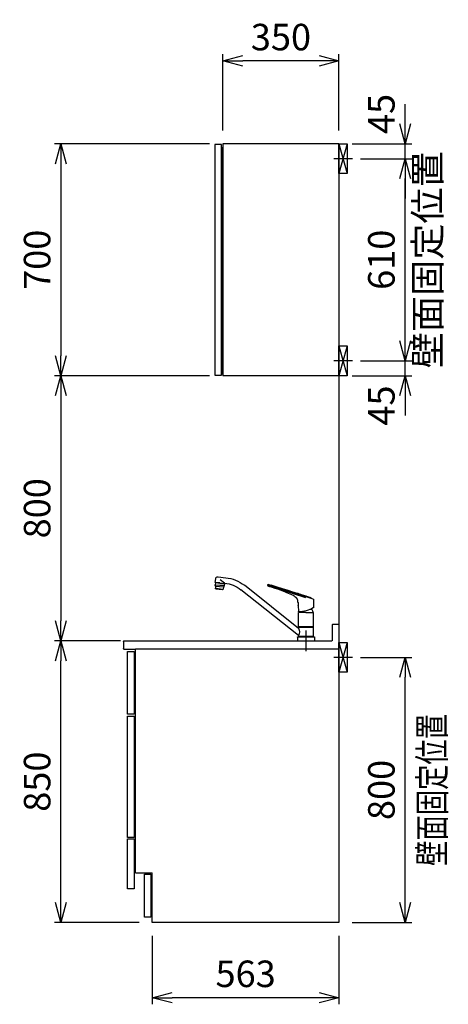
# Model space of a CAD drawing. Extents: x -4463 to 19780, y 852 to 14367.
# Drawn here: x 18487 to 19780, y 6203 to 9174 of the extents above; entities that cross this region are included whole.
import ezdxf
from ezdxf.enums import TextEntityAlignment as Align

# ---------------------------------------------------------------- set-up
doc = ezdxf.new("R2010")
doc.units = 0
doc.header["$LTSCALE"] = 100
doc.header["$MEASUREMENT"] = 0
doc.header["$PDMODE"] = 3
doc.linetypes.add('CENTER2', pattern=[1.125, 0.75, -0.125, 0.125, -0.125])
doc.linetypes.add('CONTINUOUS-F', pattern=[0])
doc.layers.get('0').update_dxf_attribs({"linetype": 'CONTINUOUS'})
doc.layers.get('Defpoints').update_dxf_attribs({"linetype": 'CONTINUOUS'})
for name, color, linetype in [('0_SIDE_D', 7, 'CONTINUOUS'), ('CEN', 2, 'CENTER2'), ('DIM', 1, 'CONTINUOUS'), ('DIMTEXT', 7, 'CONTINUOUS'), ('THN', 4, 'CONTINUOUS'), ('オブジェクト', 7, 'CONTINUOUS')]:
    doc.layers.add(name, color=color, linetype=linetype)
doc.styles.get("Standard").update_dxf_attribs({"font": 'TXT.shx', "width": 0.7, "bigfont": 'BIGFONT.shx'})
doc.dimstyles.get("Standard").update_dxf_attribs({"dimscale": 40, "dimtxt": 2, "dimasz": 1.5, "dimexe": 0.5, "dimexo": 1, "dimgap": 0.8, "dimtad": 1, "dimdec": 1, "dimdsep": 46, "dimtxsty": 'Standard', "dimblk": 'OPEN30', "dimcen": 0, "dimclrd": 1, "dimclre": 1, "dimclrt": 7, "dimadec": 1, "dimazin": 2, "dimtm": 0.5, "dimtfac": 1, "dimtdec": 1, "dimtmove": 1, "dimatfit": 3, "dimldrblk": 'OPEN30', "dimfxl": 0, "dimtolj": 1, "dimlwd": -1, "dimlwe": -1, "dimarcsym": 0})

# ---------------------------------------------------------------- blocks, each defined once
blk = doc.blocks.new('_Open30')
at = {"color": 0, "linetype": 'ByBlock', "lineweight": -2}
for p, q in [((-1, 0.268), (0, 0)), ((0, 0), (-1, -0.268)), ((0, 0), (-1, 0))]:
    blk.add_line(p, q, dxfattribs=at)
blk = doc.blocks.new('*D137')
at = {"layer": 'Defpoints', "color": 0}
for p in [(19475, 7250, 0), (19650, 7250), (19450, 6450)]:
    blk.add_point(p, dxfattribs=at)
at = {"layer": 'DIM', "color": 1}
for p, q in [((19515, 7250), (19670, 7250)), ((19650, 6510), (19650, 7190)), ((19490, 6450), (19670, 6450))]:
    blk.add_line(p, q, dxfattribs=at)
at = {"layer": 'DIM', "color": 1, "xscale": 60, "yscale": 60, "zscale": 60}
for p, rotation in [((19650, 7250), 90), ((19650, 6450), 270)]:
    blk.add_blockref('_Open30', p, dxfattribs=dict(at, rotation=rotation))
at = {"layer": 'DIM', "color": 7, "insert": (19578, 6850), "char_height": 80, "attachment_point": 5, "rotation": 90}
blk.add_mtext('\\A1;800', dxfattribs=at)
blk = doc.blocks.new('KM5011TEC（側面）')
at = {"linetype": 'Continuous'}
for p, q in [((265.3, 193.1), (242, 190.6)), ((273.4, 176.3), (272.3, 187.5)), ((22.5, 37.7), (185.8, 167.6)), ((22.5, 16), (196.4, 154.3)), ((259.5, 174.9), (245.6, 173.4)), ((248.7, 172.2), (248.6, 173.7)), ((259.6, 173.5), (248.7, 172.3)), ((249.5, 172.3), (249.5, 172.4)), ((259.5, 174.9), (273.4, 176.3)), ((259.6, 173.5), (270.6, 174.6)), ((269.8, 174.4), (269.8, 174.5)), ((270.6, 174.5), (270.4, 176))]:
    blk.add_line(p, q, dxfattribs=at)
at = {"linetype": 'Continuous', "lineweight": 25}
for p, q in [((245.3, 173.8), (258.6, 183.8)), ((246.9, 165.5), (273.7, 168.3)), ((272.6, 165.2), (248.7, 162.7))]:
    blk.add_line(p, q, dxfattribs=at)
for p, q in [((-21.6, 125.9), (114.3, 170)), ((0, 129.9), (115, 167.3)), ((115, 167.3), (115, 169.1)), ((252.2, 154.5), (252.3, 153.8)), ((252.3, 153.8), (270.9, 155.7)), ((270.8, 156.4), (270.9, 155.7)), ((-22.5, 124.8), (-22.5, 99.8)), ((24.3, 116.3), (24.6, 120.9)), ((-17.5, 97), (-17.5, 95.1)), ((-13, 95.1), (-17.5, 95.1)), ((23.7, 106.2), (22.6, 88.1)), ((23.6, 107), (23.5, 107.1)), ((24, 115.5), (24, 107.3)), ((-22.5, 41.9), (-22.5, 84.6)), ((0, 85.1), (-22, 85.1)), ((0, 85.1), (22, 85.1)), ((22.5, 41.9), (22.5, 84.6)), ((-22.5, 41.9), (-22.2, 41.5)), ((-22.5, 41.9), (22.5, 41.9)), ((-22.2, 40.5), (-22.5, 40.2)), ((-22.5, 12.8), (-22.5, 40.2)), ((-22.5, 40.2), (22.5, 40.2)), ((0, 41.5), (-22.2, 41.5)), ((-22.2, 40.5), (0, 40.5)), ((0, 41.5), (22.2, 41.5)), ((0, 40.5), (22.2, 40.5)), ((22.2, 41.5), (22.5, 41.9)), ((22.5, 40.2), (22.2, 40.5)), ((22.5, 40.2), (22.5, 37.7)), ((0, 12), (-24.8, 12)), ((-22.5, 12.8), (-22.2, 12.5)), ((-22.5, 12.8), (22.5, 12.8)), ((-22.5, 12.5), (-22.5, 12)), ((0, 12.5), (-22.5, 12.5)), ((22.5, 12), (-22.5, 12)), ((0, 12.5), (-22.2, 12.5)), ((22.5, 12.5), (0, 12.5)), ((22.2, 12.5), (0, 12.5)), ((24.8, 12), (0, 12)), ((26, 0), (0, 0)), ((22.2, 12.5), (22.5, 12.8)), ((22.5, 16), (22.5, 12.8))]:
    blk.add_line(p, q)
at = {"lineweight": 25}
for p, q in [((259.7, 173.4), (246.2, 172)), ((246.2, 172), (246.9, 165.7)), ((248.6, 162.9), (247, 165.3)), ((248.7, 162.4), (249.4, 156.2)), ((273.3, 158.7), (249.4, 156.2)), ((250.3, 154.8), (249.4, 156.2)), ((251.2, 154.4), (261.5, 155.5)), ((259.7, 173.4), (273.1, 174.8)), ((271.9, 156.6), (261.5, 155.5)), ((272.6, 164.9), (273.3, 158.7)), ((272.7, 165.4), (273.7, 168.1)), ((272.7, 157.2), (273.3, 158.7)), ((273.1, 174.8), (273.7, 168.6)), ((-19.6, 41.5), (-19.6, 40.5)), ((19.5, 41.5), (19.5, 40.5)), ((0, 12.5), (-22.5, 12.5)), ((22.5, 12.5), (0, 12.5)), ((22.5, 12), (22.5, 12.5))]:
    blk.add_line(p, q, dxfattribs=at)
at = {"linetype": 'CONTINUOUS-F'}
for p, q in [((-26, 10.8), (-26, 0)), ((0, 0), (-26, 0)), ((26, 10.8), (26, 0))]:
    blk.add_line(p, q, dxfattribs=at)
at = {"flags": 128}
for points in [[(36.1, 145.9), (53.6, 151.4), (71, 157), (90.1, 162.9), (104.8, 167.5)], [(101.9, 162.2), (93.8, 159.4), (85.7, 156.6), (77.6, 153.6), (69.6, 150.5), (54.1, 144.1), (38.8, 137.5)], [(104.8, 167.5), (105.2, 167.7), (105.3, 167.8)]]:
    blk.add_lwpolyline(points, dxfattribs=at)
for centre, radius, start, end in [((253.4, 82.7), 108.5, 96, 128.5), ((114.5, 129.1), 35.5, 101.3531, 110.8946), ((1544.4, -4620.6), 5000, 106.6819, 106.7276), ((108.6, 158.9), 5, 70.7386, 101.6437), ((121.7, 127.2), 43.6, 100.3202, 106.69), ((110.9, 165.5), 2, 250.7386, 303.0159), ((107.1, 171.4), 9, 302.6489, 332.5293), ((114, 169.1), 1, 0, 100.3202), ((253.4, 82.7), 91.5, 95.2175, 128.5), ((-21.5, 124.8), 1, 116.8396, 180), ((24, 141.4), 1, 98.0009, 107.7141), ((-9.4, 281.5), 143, 283.4422, 288.5389), ((27.8, 129.8), 1, 312.3408, 335.7645), ((50.9, 112.3), 28, 115.5422, 142.3947), ((-22, 99.8), 0.5, 180, 241.8208), ((25, 187.6), 100, 241.8208, 268.3022), ((-2.5, 85.1), 18, 146.4639, 180.1376), ((39.4, 110.3), 16.3, 158.3165, 194.6835), ((23.7, 107.3), 0.3, 256, 0), ((-22, 84.6), 0.5, 90, 180), ((2.5, 85.1), 18, 359.8624, 8.1949), ((25, 187.6), 100, 268.2497, 268.3022), ((22, 84.6), 0.5, 0, 90), ((22.1, 88.1), 0.5, 268.3022, 356.5), ((-24.8, 10.8), 1.2, 90, 180), ((24.8, 10.8), 1.2, 0, 90)]:
    blk.add_arc(centre, radius, start, end)
at = {"linetype": 'Continuous'}
for centre, radius, start, end in [((266, 186.8), 6.3, 6, 96), ((245.1, 173.3), 0.5, 6.9869, 95.2114)]:
    blk.add_arc(centre, radius, start, end, dxfattribs=at)
at = {"lineweight": 25}
for centre, start, end in [((247.9, 165.8), 186, 212.5651), ((247.7, 162.3), 6, 32.5651), ((251.1, 155.4), 212.5651, 276), ((271.8, 157.5), 276, 339.4349), ((273.6, 165), 159.4349, 186), ((272.7, 168.4), 339.4349, 6)]:
    blk.add_arc(centre, 1, start, end, dxfattribs=at)
at = {"linetype": 'Continuous', "lineweight": 25}
blk.add_arc((41.6, 26.9), 22, 150.4168, 209.5832, dxfattribs=at)
blk.add_open_spline([(-21.9, 125.7), (-15, 129.2), (-7.9, 132.2), (-0.5, 134.5)], degree=3)
for points, knots in [([(-0.5, 134.5), (0, 134.7), (2.3, 135.5), (10.4, 138.1), (17.9, 140.5), (23.7, 142.4)], [0.7785263, 0.7785263, 0.7785263, 0.7785263, 0.7941513, 0.8410263, 1, 1, 1, 1]), ([(24.6, 120.9), (24.6, 121.6), (24.7, 122.4), (25.1, 123.8), (25.4, 124.6), (26, 126), (26.4, 126.7), (27.4, 127.9), (27.9, 128.5), (28.5, 129)], [0, 0, 0, 0, 0.25, 0.25, 0.5, 0.5, 0.75, 0.75, 1, 1, 1, 1])]:
    blk.add_open_spline(points, degree=3, knots=knots)
at = {"layer": 'CEN'}
blk.add_line((0, 31), (0, -31), dxfattribs=at)
blk = doc.blocks.new('*D138')
at = {"layer": 'Defpoints', "color": 0}
for p in [(19475, 8145, -450), (19650, 8145), (19450, 8100)]:
    blk.add_point(p, dxfattribs=at)
at = {"layer": 'DIM', "color": 1}
for p, q in [((19650, 8205), (19650, 8265)), ((19515, 8145), (19670, 8145)), ((19650, 8100), (19650, 8145)), ((19490, 8100), (19670, 8100)), ((19650, 8040), (19650, 7980))]:
    blk.add_line(p, q, dxfattribs=at)
at = {"layer": 'DIM', "color": 1, "xscale": 60, "yscale": 60, "zscale": 60}
for p, rotation in [((19650, 8145), 270), ((19650, 8100), 90)]:
    blk.add_blockref('_Open30', p, dxfattribs=dict(at, rotation=rotation))
at = {"layer": 'DIM', "color": 7, "insert": (19578, 8010), "char_height": 80, "attachment_point": 5, "rotation": 90}
blk.add_mtext('\\A1;45', dxfattribs=at)
blk = doc.blocks.new('*D139')
at = {"layer": 'Defpoints', "color": 0}
for p in [(19475, 8755, 0), (19650, 8755), (19475, 8145, -450)]:
    blk.add_point(p, dxfattribs=at)
at = {"layer": 'DIM', "color": 1}
for p, q in [((19515, 8755), (19670, 8755)), ((19650, 8205), (19650, 8695)), ((19515, 8145), (19670, 8145))]:
    blk.add_line(p, q, dxfattribs=at)
at = {"layer": 'DIM', "color": 1, "xscale": 60, "yscale": 60, "zscale": 60}
for p, rotation in [((19650, 8755), 90), ((19650, 8145), 270)]:
    blk.add_blockref('_Open30', p, dxfattribs=dict(at, rotation=rotation))
at = {"layer": 'DIM', "color": 7, "insert": (19578, 8450), "char_height": 80, "attachment_point": 5, "rotation": 90}
blk.add_mtext('\\A1;610', dxfattribs=at)
blk = doc.blocks.new('*D140')
at = {"layer": 'Defpoints', "color": 0}
for p in [(19450, 8800), (19650, 8800), (19475, 8755, 0)]:
    blk.add_point(p, dxfattribs=at)
at = {"layer": 'DIM', "color": 1}
for p, q in [((19650, 8860), (19650, 8920)), ((19490, 8800), (19670, 8800)), ((19650, 8755), (19650, 8800)), ((19515, 8755), (19670, 8755)), ((19650, 8695), (19650, 8635))]:
    blk.add_line(p, q, dxfattribs=at)
at = {"layer": 'DIM', "color": 1, "xscale": 60, "yscale": 60, "zscale": 60}
for p, rotation in [((19650, 8800), 270), ((19650, 8755), 90)]:
    blk.add_blockref('_Open30', p, dxfattribs=dict(at, rotation=rotation))
at = {"layer": 'DIM', "color": 7, "insert": (19578, 8890), "char_height": 80, "attachment_point": 5, "rotation": 90}
blk.add_mtext('\\A1;45', dxfattribs=at)
blk = doc.blocks.new('*D141')
at = {"layer": 'Defpoints', "color": 0}
for p in [(19100, 9050), (19100, 8800), (19450, 8800)]:
    blk.add_point(p, dxfattribs=at)
at = {"layer": 'DIM', "color": 1}
for p, q in [((19100, 8840), (19100, 9070)), ((19450, 8840), (19450, 9070)), ((19390, 9050), (19160, 9050))]:
    blk.add_line(p, q, dxfattribs=at)
at = {"layer": 'DIM', "color": 1, "xscale": 60, "yscale": 60, "zscale": 60, "rotation": 180}
blk.add_blockref('_Open30', (19100, 9050), dxfattribs=at)
at = {"layer": 'DIM', "color": 1, "xscale": 60, "yscale": 60, "zscale": 60}
blk.add_blockref('_Open30', (19450, 9050), dxfattribs=at)
at = {"layer": 'DIM', "color": 7, "insert": (19275, 9122), "char_height": 80, "attachment_point": 5}
blk.add_mtext('\\A1;350', dxfattribs=at)
blk = doc.blocks.new('*D142')
at = {"layer": 'Defpoints', "color": 0}
for p in [(18611.5, 7300), (18831, 7300), (18887, 6450)]:
    blk.add_point(p, dxfattribs=at)
at = {"layer": 'DIM', "color": 1}
for p, q in [((18791, 7300), (18591.5, 7300)), ((18611.5, 6510), (18611.5, 7240)), ((18847, 6450), (18591.5, 6450))]:
    blk.add_line(p, q, dxfattribs=at)
at = {"layer": 'DIM', "color": 1, "xscale": 60, "yscale": 60, "zscale": 60}
for p, rotation in [((18611.5, 7300), 90), ((18611.5, 6450), 270)]:
    blk.add_blockref('_Open30', p, dxfattribs=dict(at, rotation=rotation))
at = {"layer": 'DIM', "color": 7, "insert": (18539.5, 6875), "char_height": 80, "attachment_point": 5, "rotation": 90}
blk.add_mtext('\\A1;850', dxfattribs=at)
blk = doc.blocks.new('*D143')
at = {"layer": 'Defpoints', "color": 0}
for p in [(19100, 8800), (18611.5, 8100), (19100, 8100)]:
    blk.add_point(p, dxfattribs=at)
at = {"layer": 'DIM', "color": 1}
for p, q in [((19060, 8800), (18591.5, 8800)), ((18611.5, 8740), (18611.5, 8160)), ((19060, 8100), (18591.5, 8100))]:
    blk.add_line(p, q, dxfattribs=at)
at = {"layer": 'DIM', "color": 1, "xscale": 60, "yscale": 60, "zscale": 60}
for p, rotation in [((18611.5, 8800), 90), ((18611.5, 8100), 270)]:
    blk.add_blockref('_Open30', p, dxfattribs=dict(at, rotation=rotation))
at = {"layer": 'DIM', "color": 7, "insert": (18539.5, 8450), "char_height": 80, "attachment_point": 5, "rotation": 90}
blk.add_mtext('\\A1;700', dxfattribs=at)
blk = doc.blocks.new('*D144')
at = {"layer": 'Defpoints', "color": 0}
for p in [(19008.8, 8100), (18611.5, 7300), (18775.8, 7300)]:
    blk.add_point(p, dxfattribs=at)
at = {"layer": 'DIM', "color": 1}
for p, q in [((18968.8, 8100), (18591.5, 8100)), ((18611.5, 8040), (18611.5, 7360)), ((18735.8, 7300), (18591.5, 7300))]:
    blk.add_line(p, q, dxfattribs=at)
at = {"layer": 'DIM', "color": 1, "xscale": 60, "yscale": 60, "zscale": 60}
for p, rotation in [((18611.5, 8100), 90), ((18611.5, 7300), 270)]:
    blk.add_blockref('_Open30', p, dxfattribs=dict(at, rotation=rotation))
at = {"layer": 'DIM', "color": 7, "insert": (18539.5, 7700), "char_height": 80, "attachment_point": 5, "rotation": 90}
blk.add_mtext('\\A1;800', dxfattribs=at)
blk = doc.blocks.new('A$C4FD41143')
blk.add_line((0, 72.4), (0, 0))
at = {"layer": 'オブジェクト'}
for p, q in [((18.5, 73.9), (1.5, 73.9)), ((20, 72.4), (20, 25.4)), ((614, 0), (0, 0)), ((648.5, 24), (21.5, 24)), ((648.5, -1), (614, -1)), ((648.5, -1), (635.5, -1))]:
    blk.add_line(p, q, dxfattribs=at)
at = {"layer": 'オブジェクト', "ltscale": 0.5}
for p, q in [((650, 22.4), (650, 0.5)), ((614, 0), (614, -1))]:
    blk.add_line(p, q, dxfattribs=at)
at = {"layer": 'オブジェクト'}
for centre, start, end in [((1.5, 72.4), 90, 180), ((18.5, 72.4), 0, 90), ((21.5, 25.4), 180, 270)]:
    blk.add_arc(centre, 1.5, start, end, dxfattribs=at)
at = {"layer": 'オブジェクト', "ltscale": 0.5}
for centre, start, end in [((648.5, 22.4), 0, 90), ((648.5, 0.5), 270, 0)]:
    blk.add_arc(centre, 1.5, start, end, dxfattribs=at)
blk = doc.blocks.new('*D145')
at = {"layer": 'Defpoints', "color": 0}
for p in [(18887, 6450), (19450, 6450), (18887, 6223.1)]:
    blk.add_point(p, dxfattribs=at)
at = {"layer": 'DIM', "color": 1}
for p, q in [((18887, 6410), (18887, 6203.1)), ((19450, 6410), (19450, 6203.1)), ((19390, 6223.1), (18947, 6223.1))]:
    blk.add_line(p, q, dxfattribs=at)
at = {"layer": 'DIM', "color": 1, "xscale": 60, "yscale": 60, "zscale": 60, "rotation": 180}
blk.add_blockref('_Open30', (18887, 6223.1), dxfattribs=at)
at = {"layer": 'DIM', "color": 1, "xscale": 60, "yscale": 60, "zscale": 60}
blk.add_blockref('_Open30', (19450, 6223.1), dxfattribs=at)
at = {"layer": 'DIM', "color": 7, "insert": (19168.5, 6295.1), "char_height": 80, "attachment_point": 5}
blk.add_mtext('\\A1;563', dxfattribs=at)
blk = doc.blocks.new('A$C4FD06D71')
at = {"layer": '0_SIDE_D', "extrusion": (2.67949e-08, -2.67949e-08, 1)}
for p, q in [((0, 45, 0), (25, -45, 0)), ((25, 45, 0), (0, -45, 0)), ((0, 45, -9250), (25, -45, -9250)), ((25, 45, -9250), (0, -45, -9250))]:
    blk.add_line(p, q, dxfattribs=at)
blk.add_lwpolyline([(0, 45), (25, 45), (25, -45), (0, -45)], close=True, dxfattribs=at)
at = {"layer": '0_SIDE_D', "extrusion": (2.67949e-08, -2.67949e-08, 1), "elevation": -9250}
blk.add_lwpolyline([(0, 45), (25, 45), (25, -45), (0, -45)], close=True, dxfattribs=at)
at = {"layer": 'CEN'}
blk.add_line((40.9, 0, -9250), (-15.9, 0, -9250), dxfattribs=at)

msp = doc.modelspace()

# ---------------------------------------------------------------- linework, layer by layer
for p, q in [((19100, 8800), (19100, 8100)), ((19450, 8800), (19100, 8800)), ((19450, 8800), (19450, 6450)), ((19450, 8800), (19450, 8100)), ((19096, 8788), (19096, 8105)), ((19100, 8788), (19096, 8788)), ((19100, 8105), (19096, 8105)), ((19450, 8100), (19100, 8100)), ((18836, 7276), (19450, 7276)), ((18836, 6600), (18836, 7276)), ((19450, 7276), (19450, 6450)), ((18836, 6600), (18887, 6600)), ((18887, 6450), (18887, 6600)), ((19450, 6450), (18887, 6450))]:
    msp.add_line(p, q)
at = {"layer": '0_SIDE_D', "extrusion": (2.67949e-08, -2.67949e-08, 1)}
for p, q in [((19450, 7295, 0), (19475, 7205, 0)), ((19475, 7295, 0), (19450, 7205, 0)), ((19450, 7295, -9250), (19475, 7205, -9250)), ((19475, 7295, -9250), (19450, 7205, -9250))]:
    msp.add_line(p, q, dxfattribs=at)
for elevation in [0, -9250]:
    msp.add_lwpolyline([(19450, 7295), (19475, 7295), (19475, 7205), (19450, 7205)], close=True, dxfattribs=dict(at, elevation=elevation))
at = {"layer": 'CEN'}
msp.add_line((19490.86, 7250, -9250), (19434.14, 7250, -9250), dxfattribs=at)
at = {"layer": 'THN'}
for points in [[(19076, 8102), (19096, 8102), (19096, 8798), (19076, 8798)], [(18832, 7078.26), (18812, 7078.26), (18812, 7268), (18832, 7268)], [(18832, 6706), (18812, 6706), (18812, 7073), (18832, 7073)], [(18832, 6552), (18812, 6552), (18812, 6702), (18832, 6702)], [(18883, 6466), (18863, 6466), (18863, 6596), (18883, 6596)]]:
    msp.add_lwpolyline(points, close=True, dxfattribs=at)

# ---------------------------------------------------------------- block references
for p in [(19450, 8755, 8800), (19450, 8145, -450)]:
    msp.add_blockref('A$C4FD06D71', p)
at = {"xscale": -1}
for name, p in [('KM5011TEC（側面）', (19350.5, 7300)), ('A$C4FD41143', (19450, 7276))]:
    msp.add_blockref(name, p, dxfattribs=at)

# ---------------------------------------------------------------- texts
at = {"insert": (19727.76, 8450), "char_height": 80, "attachment_point": 5, "rotation": 90}
msp.add_mtext('壁面固定位置', dxfattribs=at)
at = {"layer": 'DIMTEXT', "width": 0.7}
msp.add_text('壁面固定位置', height=80, rotation=90, dxfattribs=at).set_placement((19770.61, 6850), align=Align.CENTER)

# ---------------------------------------------------------------- dimensions: what is measured, and where the dimension line sits
at = {"layer": 'DIM'}
for base, p1, p2, picture, middle in [((19100, 9050), (19450, 8800), (19100, 8800), '*D141', (19275, 9122)), ((18887, 6223.07), (19450, 6450), (18887, 6450), '*D145', (19168.5, 6295.07))]:
    dim = msp.add_linear_dim(base=base, p1=p1, p2=p2, dimstyle='Standard', dxfattribs=at)
    dim.commit()
    dim.dimension.update_dxf_attribs({"geometry": picture, "text_midpoint": middle})
for base, p1, p2, picture, middle in [((19650, 8800), (19475, 8755, 0), (19450, 8800), '*D140', (19650, 8890)), ((19650, 8145), (19450, 8100), (19475, 8145, -450), '*D138', (19650, 8010))]:
    dim = msp.add_linear_dim(base=base, p1=p1, p2=p2, angle=90, dimstyle='Standard', dxfattribs=at)
    dim.commit()
    dim.dimension.update_dxf_attribs({"geometry": picture, "text_midpoint": middle, "dimtype": 160})
for base, p1, p2, picture, middle in [((18611.47, 8100), (19100, 8800), (19100, 8100), '*D143', (18539.47, 8450)), ((19650, 8755), (19475, 8145, -450), (19475, 8755, 0), '*D139', (19578, 8450)), ((18611.47, 7300), (19008.76, 8100), (18775.81, 7300), '*D144', (18539.47, 7700)), ((18611.47, 7300), (18887, 6450), (18831, 7300), '*D142', (18539.47, 6875)), ((19650, 7250), (19450, 6450), (19475, 7250, 0), '*D137', (19578, 6850))]:
    dim = msp.add_linear_dim(base=base, p1=p1, p2=p2, angle=90, dimstyle='Standard', dxfattribs=at)
    dim.commit()
    dim.dimension.update_dxf_attribs({"geometry": picture, "text_midpoint": middle})

doc.saveas('drawing.dxf')
